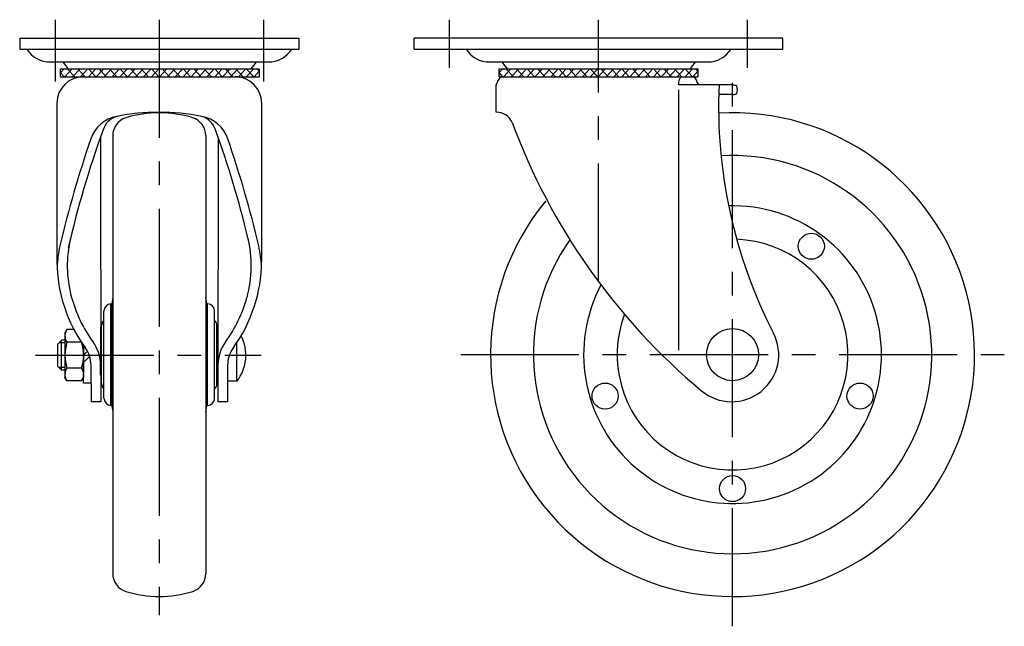
# Model space of a CAD drawing. Extents: x 10 to 590, y 10 to 435.
# Drawn here: x 326 to 590, y 157 to 320 of the extents above; entities that cross this region are included whole.
import ezdxf

# ---------------------------------------------------------------- set-up
doc = ezdxf.new("R2010")
doc.units = 0
doc.header["$MEASUREMENT"] = 0
doc.linetypes.add('CENTER', pattern=[50.8, 31.75, -6.35, 6.35, -6.35])
for name, color, linetype in [('1', 7, 'CONTINUOUS'), ('2', 4, 'CONTINUOUS'), ('4', 1, 'CENTER')]:
    doc.layers.add(name, color=color, linetype=linetype)

msp = doc.modelspace()

# ---------------------------------------------------------------- linework, layer by layer
at = {"layer": '1', "linetype": 'Continuous'}
for p, q in [((325.73, 315.15), (400.73, 315.15)), ((325.73, 315.15), (325.73, 312.25)), ((400.73, 315.15), (400.73, 312.25)), ((530.73, 315.15), (431.73, 315.15)), ((431.73, 312.25), (431.73, 315.15)), ((530.73, 312.25), (530.73, 315.13)), ((325.73, 312.25), (400.73, 312.25)), ((431.73, 312.25), (530.73, 312.25)), ((333.96, 308.78), (392.51, 308.78)), ((336.7, 306.94), (390.07, 306.94)), ((336.7, 304.83), (336.7, 306.94)), ((337.7, 306.94), (336.7, 305.83)), ((337.82, 304.83), (339.82, 306.94)), ((340.53, 304.83), (338.53, 306.94)), ((339.94, 304.83), (341.94, 306.94)), ((343.35, 304.83), (341.35, 306.94)), ((342.06, 304.83), (344.06, 306.94)), ((344.18, 304.83), (346.18, 306.94)), ((346.18, 304.83), (344.18, 306.94)), ((346.3, 304.83), (348.3, 306.94)), ((349.01, 304.83), (347.01, 306.94)), ((348.43, 304.83), (350.43, 306.94)), ((351.84, 304.83), (349.84, 306.94)), ((350.55, 304.83), (352.55, 306.94)), ((352.67, 304.83), (354.67, 306.94)), ((354.67, 304.83), (352.67, 306.94)), ((354.79, 304.83), (356.79, 306.94)), ((357.5, 304.83), (355.5, 306.94)), ((356.91, 304.83), (358.91, 306.94)), ((360.33, 304.83), (358.33, 306.94)), ((359.03, 304.83), (361.03, 306.94)), ((361.15, 304.83), (363.15, 306.94)), ((363.15, 304.83), (361.15, 306.94)), ((363.27, 304.83), (365.27, 306.94)), ((365.98, 304.83), (363.98, 306.94)), ((365.4, 304.83), (367.4, 306.94)), ((368.81, 304.83), (366.81, 306.94)), ((367.52, 304.83), (369.52, 306.94)), ((369.64, 304.83), (371.64, 306.94)), ((371.64, 304.83), (369.64, 306.94)), ((371.76, 304.83), (373.76, 306.94)), ((374.47, 304.83), (372.47, 306.94)), ((373.88, 304.83), (375.88, 306.94)), ((377.3, 304.83), (375.3, 306.94)), ((376, 304.83), (378, 306.94)), ((378.12, 304.83), (380.12, 306.94)), ((380.12, 304.83), (378.12, 306.94)), ((380.25, 304.83), (382.25, 306.94)), ((382.95, 304.83), (380.95, 306.94)), ((382.37, 304.83), (384.37, 306.94)), ((385.78, 304.83), (383.78, 306.94)), ((384.49, 304.83), (386.49, 306.94)), ((386.61, 304.83), (388.61, 306.94)), ((388.61, 304.83), (386.61, 306.94)), ((390.07, 306.31), (389.44, 306.94)), ((390.07, 306.94), (390.07, 304.83)), ((451.96, 308.78), (510.5, 308.78)), ((454.55, 306.94), (507.92, 306.94)), ((454.55, 304.83), (454.55, 306.94)), ((455.55, 306.94), (454.55, 305.94)), ((455.67, 304.83), (457.67, 306.94)), ((458.37, 304.83), (456.37, 306.94)), ((457.79, 304.83), (459.79, 306.94)), ((461.2, 304.83), (459.2, 306.94)), ((459.91, 304.83), (461.91, 306.94)), ((464.03, 304.83), (462.03, 306.94)), ((462.03, 304.83), (464.03, 306.94)), ((464.15, 304.83), (466.15, 306.94)), ((466.86, 304.83), (464.86, 306.94)), ((466.27, 304.83), (468.27, 306.94)), ((469.69, 304.83), (467.69, 306.94)), ((468.39, 304.83), (470.39, 306.94)), ((472.52, 304.83), (470.52, 306.94)), ((470.52, 304.83), (472.52, 306.94)), ((472.64, 304.83), (474.64, 306.94)), ((475.34, 304.83), (473.34, 306.94)), ((474.76, 304.83), (476.76, 306.94)), ((478.17, 304.83), (476.17, 306.94)), ((476.88, 304.83), (478.88, 306.94)), ((481, 304.83), (479, 306.94)), ((479, 304.83), (481, 306.94)), ((481.12, 304.83), (483.12, 306.94)), ((483.83, 304.83), (481.83, 306.94)), ((483.24, 304.83), (485.24, 306.94)), ((486.66, 304.83), (484.66, 306.94)), ((485.36, 304.83), (487.36, 306.94)), ((489.49, 304.83), (487.49, 306.94)), ((487.49, 304.83), (489.49, 306.94)), ((489.61, 304.83), (491.61, 306.94)), ((492.31, 304.83), (490.31, 306.94)), ((491.73, 304.83), (493.73, 306.94)), ((495.14, 304.83), (493.14, 306.94)), ((493.85, 304.83), (495.85, 306.94)), ((497.97, 304.83), (495.97, 306.94)), ((495.97, 304.83), (497.97, 306.94)), ((498.09, 304.83), (500.09, 306.94)), ((500.8, 304.83), (498.8, 306.94)), ((500.21, 304.83), (502.21, 306.94)), ((503.63, 304.83), (501.63, 306.94)), ((502.34, 304.83), (504.34, 306.94)), ((506.46, 304.83), (504.46, 306.94)), ((504.46, 304.83), (506.46, 306.94)), ((507.92, 306.31), (507.29, 306.94)), ((507.92, 306.94), (507.92, 304.83)), ((337.7, 304.83), (336.7, 305.83)), ((336.7, 304.83), (390.07, 304.83)), ((388.73, 304.83), (390.07, 306.28)), ((455.55, 304.83), (454.55, 305.94)), ((454.55, 304.83), (507.92, 304.83)), ((506.58, 304.83), (507.92, 306.28)), ((453.73, 295.27), (453.73, 302.62)), ((517.05, 302.61), (502.7, 302.61)), ((502.7, 301.32), (502.7, 231.31)), ((517.21, 300.06), (513.52, 300.06)), ((518.17, 300.18), (518.31, 300.34)), ((335.73, 297.71), (335.73, 255.11)), ((390.73, 297.71), (390.73, 255.11)), ((347.42, 288.59), (347.49, 217.5)), ((350.73, 289), (350.73, 171.3)), ((375.73, 289), (375.73, 171.3)), ((379.05, 288.59), (378.98, 217.5)), ((350.24, 216.5), (350.24, 243.8)), ((350.24, 243.8), (350.45, 243.39)), ((350.24, 243.8), (350.45, 243.39)), ((350.45, 216.9), (350.45, 243.39)), ((376.22, 243.8), (376.02, 243.39)), ((376.22, 243.8), (376.02, 243.39)), ((376.02, 216.9), (376.02, 243.39)), ((376.22, 216.5), (376.22, 243.8)), ((348.38, 218.44), (348.38, 241.86)), ((378.08, 218.44), (378.08, 241.86)), ((338.43, 236.93), (337.9, 236)), ((337.9, 236), (337.9, 224)), ((340.29, 236.93), (338.43, 236.93)), ((347.47, 237.5), (347.49, 222.5)), ((347.48, 235.65), (347.48, 230.15)), ((347.48, 235.65), (347.73, 235.65)), ((347.73, 222.37), (347.73, 237.92)), ((378.73, 222.37), (378.73, 237.92)), ((378.98, 235.65), (378.73, 235.65)), ((378.98, 235.65), (378.98, 230.15)), ((336, 233), (337, 234)), ((336, 227), (336, 233)), ((337, 226), (337, 234)), ((337.9, 234), (337, 234)), ((342.36, 233.46), (338.43, 233.46)), ((347.47, 234.15), (347.48, 234.15)), ((378.99, 234.15), (378.98, 234.15)), ((384.09, 223), (384.09, 233.4)), ((342.9, 222.5), (342.9, 232.64)), ((342.9, 232.64), (342.9, 224)), ((343.94, 231.05), (342.9, 230)), ((347.48, 224.65), (347.48, 230.15)), ((378.98, 224.65), (378.98, 230.15)), ((344.52, 229.64), (342.9, 228.02)), ((336, 227), (337, 226)), ((337.9, 226), (337, 226)), ((342.36, 226.53), (338.43, 226.53)), ((344.88, 227.27), (344.89, 217.5)), ((347.48, 226.15), (347.48, 226.15)), ((378.99, 226.15), (378.98, 226.15)), ((381.59, 227.27), (381.58, 217.5)), ((338.43, 223.07), (337.9, 224)), ((342.36, 223.07), (338.43, 223.07)), ((342.36, 223.07), (342.9, 224)), ((344.9, 222.5), (342.9, 222.5)), ((347.48, 224.65), (347.73, 224.65)), ((378.98, 224.65), (378.73, 224.65)), ((384.09, 223), (381.59, 223)), ((347.49, 217.5), (344.89, 217.5)), ((350.24, 216.5), (350.45, 216.9)), ((350.24, 216.5), (350.45, 216.9)), ((376.22, 216.5), (376.02, 216.9)), ((376.22, 216.5), (376.02, 216.9)), ((381.58, 217.5), (378.98, 217.5))]:
    msp.add_line(p, q, dxfattribs=at)
for centre, radius in [((538.39, 259.27), 3.5), ((517.23, 230.15), 7), ((482.99, 219.02), 3.5), ((551.47, 219.02), 3.5), ((517.23, 194.15), 3.5)]:
    msp.add_circle(centre, radius, dxfattribs=at)
for centre, radius, start, end in [((333.96, 316.28), 7.5, 212.4716, 270), ((392.51, 316.28), 7.5, 270, 327.5284), ((451.96, 316.28), 7.5, 212.4716, 270), ((510.5, 316.28), 7.5, 270, 327.5284), ((345.54, 314.02), 9.74, 212.5408, 226.5763), ((381.98, 312.76), 8.32, 315.5872, 331.3674), ((463.17, 313.19), 9, 209.3594, 223.9616), ((499.63, 313.52), 9, 312.9846, 328.1533), ((342.86, 297.71), 7.13, 90, 180), ((383.61, 297.71), 7.13, 0, 90), ((456.96, 302.45), 3.06, 128.8269, 151.3768), ((505.05, 303.04), 2.38, 131.2175, 190.3267), ((505.36, 303.13), 2.3, 17.2153, 48.0036), ((460.21, 300.67), 6.77, 151.3768, 163.3045), ((508.74, 303.76), 1.19, 177.8908, 255.1922), ((645.72, 296.64), 132.24, 177.4095, 207.3144), ((517.05, 299.08), 3.53, 71.2055, 90), ((517.89, 301.55), 0.923, 55.3311, 71.2055), ((526.73, 299.68), 8.45, 166.8293, 175.5168), ((516.33, 301.69), 2.17, 357.7629, 16.5153), ((517.21, 304), 3.94, 270, 284.1336), ((353.55, 285.13), 9.21, 100.9955, 161.1413), ((353.69, 288.58), 5.91, 108.7208, 160.4428), ((355.73, 289), 5, 107.4576, 180), ((363.23, 235.27), 60, 79.0045, 100.9955), ((363.23, 265.15), 30, 72.5424, 107.4576), ((370.73, 289), 5, 0, 72.5424), ((372.92, 285.13), 9.21, 18.8587, 79.0045), ((372.78, 288.58), 5.91, 19.5572, 71.2792), ((517.23, 230.15), 65, 140.5479, 93.3036), ((453.88, 290.75), 4.52, 23.6662, 91.8739), ((619.15, 352.17), 171.8, 200.3009, 230.0622), ((609.48, 196.29), 277.84, 160.1679, 166.9856), ((116.99, 196.29), 277.84, 13.586, 19.832), ((609.52, 196.12), 280.21, 160.8365, 166.9559), ((116.95, 196.12), 280.21, 13.0441, 19.1635), ((517.23, 230.15), 53.5, 144.7682, 93.3294), ((517.23, 230.15), 40, 152.0994, 91.5366), ((368.27, 252.2), 32.54, 167.2702, 177.3276), ((370.52, 254.04), 32, 166.414, 195.3972), ((355.95, 254.04), 32, 344.6028, 13.586), ((358.2, 252.2), 32.54, 2.6724, 12.7298), ((517.23, 230.15), 31, 159.5455, 87.9653), ((375.53, 255.42), 39.8, 180.4526, 215.9944), ((350.93, 255.42), 39.8, 324.0056, 359.5474), ((375.53, 255.42), 37.2, 195.3972, 215.9944), ((350.32, 241.86), 1.94, 92.3069, 180), ((373.93, 241.1), 23.6, 169.436, 174.417), ((352.53, 241.1), 23.6, 5.583, 10.564), ((376.15, 241.86), 1.94, 0, 87.6931), ((350.93, 255.42), 37.2, 324.0056, 344.6028), ((349.73, 237.92), 2, 132.4541, 180), ((376.73, 237.92), 2, 0, 47.5459), ((340.97, 235.19), 3.07, 154.3842, 214.3842), ((516.98, 230.15), 12.65, 230.0622, 27.3144), ((349.36, 230), 11.46, 162.412, 197.588), ((331.43, 230), 11.46, 342.412, 17.588), ((336.77, 227.26), 10.71, 0.0575, 35.9944), ((389.7, 227.26), 10.71, 144.0056, 179.9425), ((375.09, 230), 11.4, 322.125, 27.2469), ((336.77, 227.26), 8.12, 0.0575, 35.9944), ((389.7, 227.26), 8.12, 144.0056, 179.9425), ((340.97, 224.8), 3.07, 145.6158, 205.6158), ((339.83, 224.8), 3.07, 334.3842, 34.3842), ((349.73, 222.37), 2, 180, 227.5459), ((376.73, 222.37), 2, 312.4542, 0), ((350.32, 218.44), 1.94, 180, 267.6931), ((373.93, 219.2), 23.6, 185.583, 190.564), ((352.53, 219.2), 23.6, 349.436, 354.417), ((376.15, 218.44), 1.94, 272.3069, 0), ((355.73, 171.3), 5, 180, 252.5424), ((370.73, 171.3), 5, 287.4576, 0), ((363.23, 195.15), 30, 252.5424, 287.4576)]:
    msp.add_arc(centre, radius, start, end, dxfattribs=at)
at = {"layer": '2', "linetype": 'Continuous'}
for p, q in [((337.9, 233.32), (336.32, 233.32)), ((337.9, 226.68), (336.32, 226.68))]:
    msp.add_line(p, q, dxfattribs=at)
at = {"layer": '4', "linetype": 'CENTER'}
for p, q in [((335.23, 320.15), (335.23, 303.52)), ((363.23, 320.15), (363.23, 160.15)), ((391.23, 320.15), (391.23, 303.52)), ((441.23, 307.25), (441.23, 320.15)), ((481.23, 249.74), (481.23, 320.15)), ((521.23, 307.25), (521.23, 320.15)), ((517.23, 157.15), (517.23, 303.15)), ((444.23, 230.15), (590.23, 230.15)), ((330.01, 230), (390.63, 230))]:
    msp.add_line(p, q, dxfattribs=at)

doc.saveas('drawing.dxf')
